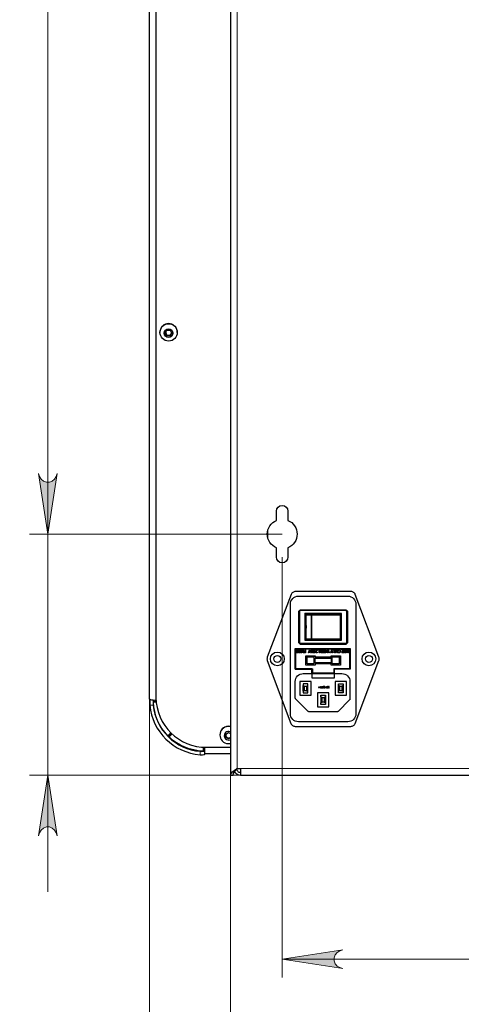
# Model space of a CAD drawing. Units: millimetres. Extents: x 495.4 to 511.2, y 501.8 to 512.3.
# Drawn here: x 502.5 to 503.4, y 505 to 507.1 of the extents above; entities that cross this region are included whole.
import ezdxf

# ---------------------------------------------------------------- set-up
doc = ezdxf.new("R2010")
doc.units = ezdxf.units.MM
doc.layers.add('PDF _Геометрия', color=7, linetype='Continuous', true_color=0x3a3a3a)
doc.layers.add('PDF _Сплошная заливка', color=7, linetype='Continuous')

msp = doc.modelspace()

# ---------------------------------------------------------------- hatches: boundary and pattern name
at = {"layer": 'PDF _Сплошная заливка', "true_color": 0xffffff, "transparency": 33554559}
h = msp.add_hatch(color=7, dxfattribs=at)
h.paths.add_polyline_path([(499.5938, 505.579), (499.596, 505.5725), (499.5993, 505.5668), (499.6043, 505.5625), (499.6105, 505.5603), (499.6171, 505.5603), (499.6233, 505.5625), (499.6284, 505.5668), (499.6317, 505.5725), (499.6338, 505.579), (499.6138, 505.449)], flags=0)
h.paths.add_polyline_path([(499.6338, 508.8131), (499.6317, 508.8196), (499.6284, 508.8253), (499.6233, 508.8295), (499.6171, 508.8318), (499.6105, 508.8318), (499.6043, 508.8295), (499.5993, 508.8253), (499.596, 508.8196), (499.5938, 508.8131), (499.6138, 508.9431)], flags=0)
h.paths.add_polyline_path([(499.2996, 505.579), (499.3017, 505.5725), (499.305, 505.5668), (499.3101, 505.5625), (499.3162, 505.5603), (499.3229, 505.5603), (499.3291, 505.5625), (499.3341, 505.5668), (499.3374, 505.5725), (499.3396, 505.579), (499.3196, 505.449)], flags=0)
h.paths.add_polyline_path([(499.3396, 509.2207), (499.3374, 509.2272), (499.3341, 509.2329), (499.3291, 509.2371), (499.3229, 509.2394), (499.3162, 509.2394), (499.3101, 509.2371), (499.305, 509.2329), (499.3017, 509.2272), (499.2996, 509.2207), (499.3196, 509.3507)], flags=0)
h.paths.add_polyline_path([(502.5009, 506.0957), (502.503, 506.0892), (502.5063, 506.0835), (502.5114, 506.0793), (502.5176, 506.077), (502.5242, 506.077), (502.5304, 506.0793), (502.5354, 506.0835), (502.5387, 506.0892), (502.5409, 506.0957), (502.5209, 505.9657)], flags=0)
h.paths.add_polyline_path([(502.5409, 508.2963), (502.5387, 508.3028), (502.5354, 508.3085), (502.5304, 508.3128), (502.5242, 508.315), (502.5176, 508.315), (502.5114, 508.3128), (502.5063, 508.3085), (502.503, 508.3028), (502.5009, 508.2963), (502.5209, 508.4263)], flags=0)
h.paths.add_polyline_path([(506.0728, 505.5444), (506.0749, 505.5379), (506.0782, 505.5322), (506.0833, 505.5279), (506.0895, 505.5257), (506.0961, 505.5257), (506.1023, 505.5279), (506.1073, 505.5322), (506.1106, 505.5379), (506.1128, 505.5444), (506.0928, 505.4144)], flags=0)
h.paths.add_polyline_path([(506.1128, 508.7785), (506.1106, 508.785), (506.1073, 508.7907), (506.1023, 508.7949), (506.0961, 508.7972), (506.0895, 508.7972), (506.0833, 508.7949), (506.0782, 508.7907), (506.0749, 508.785), (506.0728, 508.7785), (506.0928, 508.9085)], flags=0)
h.paths.add_polyline_path([(505.7785, 505.5444), (505.7806, 505.5379), (505.7839, 505.5322), (505.789, 505.5279), (505.7952, 505.5257), (505.8018, 505.5257), (505.808, 505.5279), (505.813, 505.5322), (505.8163, 505.5379), (505.8185, 505.5444), (505.7985, 505.4144)], flags=0)
h.paths.add_polyline_path([(505.8185, 509.1861), (505.8163, 509.1926), (505.813, 509.1983), (505.808, 509.2025), (505.8018, 509.2048), (505.7952, 509.2048), (505.789, 509.2025), (505.7839, 509.1983), (505.7806, 509.1926), (505.7785, 509.1861), (505.7985, 509.3161)], flags=0)
h = msp.add_hatch(color=7, dxfattribs=at)
h.paths.add_polyline_path([(502.5409, 505.319), (502.5387, 505.3255), (502.5354, 505.3312), (502.5304, 505.3354), (502.5242, 505.3377), (502.5176, 505.3377), (502.5114, 505.3354), (502.5063, 505.3312), (502.503, 505.3255), (502.5009, 505.319), (502.5209, 505.449)], flags=0)
h.paths.add_polyline_path([(502.5009, 506.0957), (502.503, 506.0892), (502.5063, 506.0835), (502.5114, 506.0793), (502.5176, 506.077), (502.5242, 506.077), (502.5304, 506.0793), (502.5354, 506.0835), (502.5387, 506.0892), (502.5409, 506.0957), (502.5209, 505.9657)], flags=0)
h = msp.add_hatch(color=7, dxfattribs=at)
h.paths.add_polyline_path([(503.0427, 504.8379), (503.0362, 504.8357), (503.0305, 504.8324), (503.0262, 504.8274), (503.024, 504.8212), (503.024, 504.8146), (503.0262, 504.8084), (503.0305, 504.8033), (503.0362, 504.8), (503.0427, 504.7979), (502.9127, 504.8179)], flags=0)
h.paths.add_polyline_path([(504.8004, 504.7979), (504.8069, 504.8), (504.8126, 504.8033), (504.8168, 504.8084), (504.8191, 504.8146), (504.8191, 504.8212), (504.8168, 504.8274), (504.8126, 504.8324), (504.8069, 504.8357), (504.8004, 504.8379), (504.9304, 504.8179)], flags=0)
h.paths.add_polyline_path([(503.1534, 505.0741), (503.1469, 505.072), (503.1412, 505.0687), (503.1369, 505.0636), (503.1347, 505.0574), (503.1347, 505.0508), (503.1369, 505.0446), (503.1412, 505.0396), (503.1469, 505.0362), (503.1534, 505.0341), (503.0234, 505.0541)], flags=0)
h.paths.add_polyline_path([(504.6896, 505.0341), (504.6961, 505.0362), (504.7019, 505.0396), (504.7061, 505.0446), (504.7084, 505.0508), (504.7084, 505.0574), (504.7061, 505.0636), (504.7019, 505.0687), (504.6961, 505.072), (504.6896, 505.0741), (504.8196, 505.0541)], flags=0)

# ---------------------------------------------------------------- linework, layer by layer
at = {"layer": 'PDF _Геометрия', "color": 7, "lineweight": 25, "true_color": 0xffffff}
for points in [[(504.9304, 505.5086), (504.982, 505.5086, 0.414042), (505.0903, 505.6152), (505.0903, 509.1774), (505.0903, 509.1791, 0.414171), (504.982, 509.2857), (502.861, 509.2857, 0.414171), (502.7527, 509.1791), (502.7527, 509.1774), (502.7527, 505.6152, 0.414042), (502.861, 505.5086), (502.9127, 505.5086)], [(502.7392, 505.6116), (502.7392, 505.6103), (502.7392, 505.6097), (502.7392, 505.6079), (502.7392, 505.6053), (502.7394, 505.6022), (502.7396, 505.5989, 0.366545), (502.8474, 505.4927), (502.8496, 505.4926), (502.8527, 505.4926), (502.8551, 505.4929), (502.8567, 505.4934), (502.8573, 505.494), (502.8573, 505.4969), (502.8573, 505.4981), (502.8573, 505.5002), (502.8573, 505.5029), (502.8573, 505.5059), (502.8573, 505.5087)], [(502.7466, 505.6095), (502.7466, 505.6092), (502.7466, 505.6071), (502.7467, 505.6043), (502.7468, 505.6011), (502.747, 505.5989, 0.363251), (502.8474, 505.5), (502.8507, 505.4998), (502.8536, 505.5), (502.8558, 505.5004), (502.857, 505.5009), (502.8573, 505.5013)], [(502.7846, 505.5396), (502.7782, 505.5333, -0.18794), (502.7474, 505.605)], [(502.8536, 505.5088), (502.8536, 505.5003, -0.183792), (502.7808, 505.5307)]]:
    msp.add_lwpolyline(points, format="xyb", dxfattribs=at)
for points in [[(502.7529, 505.6088), (502.7528, 505.6088), (502.7494, 505.6091), (502.7464, 505.6095), (502.7437, 505.6099), (502.7416, 505.6105), (502.74, 505.611), (502.7391, 505.6117), (502.7387, 505.6123), (502.7387, 509.1914), (502.7391, 509.1908), (502.7392, 509.1907)], [(502.9127, 508.922), (502.9127, 505.449), (502.9186, 505.449), (502.9192, 505.4525), (502.921, 505.4561), (502.9237, 505.4596), (502.9269, 505.4632)], [(502.7985, 506.3983), (502.7985, 506.3986), (502.7985, 506.3995), (502.798, 506.4029), (502.7968, 506.4062), (502.795, 506.4093), (502.7927, 506.4119), (502.7899, 506.4141), (502.7867, 506.4157), (502.7833, 506.4167), (502.7798, 506.417), (502.7762, 506.4167), (502.7728, 506.4157), (502.7697, 506.4141), (502.7669, 506.4119), (502.7645, 506.4093), (502.7628, 506.4062), (502.7616, 506.4029), (502.7611, 506.3995), (502.7611, 506.3986), (502.7611, 506.3983)], [(502.773, 506.3973), (502.7745, 506.3948), (502.7762, 506.3918), (502.7762, 506.3907)], [(502.7737, 506.3984), (502.7736, 506.3978), (502.7737, 506.397), (502.7738, 506.3963), (502.7741, 506.3955), (502.7745, 506.3948), (502.7749, 506.3941), (502.7754, 506.3935), (502.776, 506.393), (502.7767, 506.3926), (502.7774, 506.3922), (502.7782, 506.392), (502.779, 506.3918), (502.7798, 506.3918), (502.7806, 506.3918), (502.7814, 506.392), (502.7821, 506.3922), (502.7829, 506.3926), (502.7835, 506.393), (502.7841, 506.3935), (502.7847, 506.3941), (502.7851, 506.3948), (502.7855, 506.3955), (502.7857, 506.3963), (502.7859, 506.397), (502.7859, 506.3978), (502.7859, 506.3984)], [(502.7833, 506.3918), (502.7798, 506.3918), (502.7762, 506.3918)], [(502.7866, 506.3973), (502.7851, 506.3948), (502.7833, 506.3918), (502.7833, 506.3907)], [(502.9924, 505.9578), (502.9924, 505.9736)], [(503.0595, 505.8008), (503.0595, 505.7322), (503.0595, 505.7318)], [(503.1065, 505.7401), (503.0995, 505.7401), (503.0737, 505.7401), (503.0728, 505.7391), (503.0728, 505.7942), (503.0718, 505.7952)], [(503.1505, 505.7952), (503.1495, 505.7942), (503.0728, 505.7942), (503.0737, 505.7933), (503.0995, 505.7933), (503.1065, 505.7933)], [(503.0731, 505.793), (503.0742, 505.7931)], [(503.0731, 505.7899), (503.0731, 505.7899), (503.0731, 505.7694), (503.0746, 505.7694), (503.0746, 505.7639), (503.0731, 505.7639), (503.0731, 505.7434), (503.0731, 505.7434)], [(503.0737, 505.7933), (503.0737, 505.7931)], [(503.1158, 505.7393), (503.1158, 505.7401), (503.1158, 505.7401), (503.1156, 505.7401), (503.1152, 505.7401), (503.1148, 505.7402), (503.1142, 505.7402), (503.1134, 505.7402), (503.1127, 505.7402), (503.1118, 505.7402), (503.1109, 505.7402), (503.1101, 505.7402), (503.1093, 505.7402), (503.1085, 505.7401), (503.1079, 505.7401), (503.1073, 505.7401), (503.1069, 505.7401), (503.1066, 505.7401), (503.076, 505.7401), (503.0759, 505.7401), (503.0759, 505.7401), (503.0759, 505.7401), (503.0758, 505.7401), (503.0751, 505.7401), (503.0742, 505.7402), (503.0747, 505.7404), (503.0749, 505.7408), (503.075, 505.7409), (503.075, 505.741), (503.075, 505.741), (503.075, 505.7411), (503.075, 505.7923), (503.075, 505.7923), (503.075, 505.7923), (503.075, 505.7924), (503.075, 505.7925), (503.0749, 505.7925), (503.0749, 505.7926), (503.0749, 505.7927), (503.0748, 505.7928), (503.0747, 505.7928), (503.0744, 505.793), (503.0742, 505.7931), (503.0751, 505.7932), (503.0755, 505.7932), (503.0758, 505.7932), (503.0759, 505.7932), (503.0759, 505.7932), (503.0759, 505.7932), (503.076, 505.7932), (503.1066, 505.7932), (503.1069, 505.7932), (503.1073, 505.7932), (503.1079, 505.7932), (503.1085, 505.7932), (503.1093, 505.7932), (503.1101, 505.7932), (503.1109, 505.7932), (503.1118, 505.7932), (503.1127, 505.7932), (503.1134, 505.7932), (503.1142, 505.7932), (503.1148, 505.7932), (503.1152, 505.7932), (503.1156, 505.7932), (503.1158, 505.7932), (503.1158, 505.7932), (503.1158, 505.794)], [(503.0995, 505.7932), (503.0995, 505.7933)], [(503.1158, 505.7939), (503.116, 505.7939), (503.1161, 505.794), (503.116, 505.794), (503.1158, 505.794), (503.1154, 505.794), (503.1149, 505.794), (503.1143, 505.794), (503.1136, 505.794), (503.1128, 505.794), (503.112, 505.794), (503.1112, 505.794), (503.1103, 505.794), (503.1095, 505.794), (503.1087, 505.794), (503.108, 505.794), (503.1074, 505.794), (503.1069, 505.794), (503.1065, 505.794), (503.1063, 505.794), (503.1062, 505.794), (503.1063, 505.7939), (503.1065, 505.7939)], [(503.1065, 505.794), (503.1065, 505.7932)], [(503.1486, 505.7933), (503.1228, 505.7933), (503.1158, 505.7933)], [(503.1158, 505.7932), (503.1464, 505.7932)], [(503.1228, 505.7933), (503.1228, 505.7932)], [(503.149, 505.792), (503.149, 505.7922), (503.149, 505.7923), (503.149, 505.7923), (503.149, 505.7924), (503.1489, 505.7924), (503.1489, 505.7924), (503.1489, 505.7924), (503.1489, 505.7925), (503.1489, 505.7925), (503.1489, 505.7925), (503.1489, 505.7925), (503.1488, 505.7926), (503.1488, 505.7927), (503.1488, 505.7927), (503.1488, 505.7927), (503.1487, 505.7927), (503.1487, 505.7927), (503.1487, 505.7927), (503.1487, 505.7927), (503.1487, 505.7928), (503.1486, 505.7928), (503.1485, 505.7929), (503.1484, 505.7929), (503.1481, 505.793), (503.147, 505.7932), (503.1466, 505.7932)], [(503.1486, 505.7928), (503.1486, 505.7933), (503.1495, 505.7942), (503.1495, 505.7391), (503.1486, 505.7401), (503.1486, 505.7405)], [(503.149, 505.7413), (503.149, 505.792)], [(503.1627, 505.7315), (503.1628, 505.7317), (503.1628, 505.7322), (503.1628, 505.801)], [(503.0737, 505.7694), (503.0737, 505.7679)], [(503.0746, 505.7679), (503.0732, 505.7679), (503.0732, 505.7654), (503.0746, 505.7654)], [(503.0737, 505.7654), (503.0737, 505.7639)], [(503.149, 505.7654), (503.1491, 505.7654), (503.1491, 505.7679), (503.149, 505.7679)], [(503.062, 505.7298), (503.1013, 505.7298), (503.1028, 505.7299), (503.1195, 505.7299), (503.121, 505.7298), (503.1604, 505.7298)], [(503.1505, 505.7381), (503.1495, 505.7391), (503.0728, 505.7391), (503.0718, 505.7381)], [(503.0742, 505.7402), (503.0731, 505.7403)], [(503.0737, 505.7402), (503.0737, 505.7401)], [(503.0995, 505.7401), (503.0995, 505.7401)], [(503.1065, 505.7394), (503.1063, 505.7394), (503.1062, 505.7393), (503.1063, 505.7393), (503.1065, 505.7393), (503.1069, 505.7393), (503.1074, 505.7393), (503.108, 505.7393), (503.1087, 505.7393), (503.1095, 505.7393), (503.1103, 505.7393), (503.1112, 505.7393), (503.112, 505.7393), (503.1128, 505.7393), (503.1136, 505.7393), (503.1143, 505.7393), (503.1149, 505.7393), (503.1154, 505.7393), (503.1158, 505.7393), (503.116, 505.7393), (503.1161, 505.7393), (503.116, 505.7394), (503.1158, 505.7394)], [(503.1065, 505.7401), (503.1065, 505.7393)], [(503.1464, 505.7401), (503.1158, 505.7401)], [(503.1158, 505.7401), (503.1228, 505.7401), (503.1486, 505.7401)], [(503.1228, 505.7401), (503.1228, 505.7401)], [(503.1466, 505.7401), (503.1467, 505.7401), (503.1476, 505.7402), (503.1481, 505.7403), (503.1483, 505.7403), (503.1485, 505.7404), (503.1487, 505.7406), (503.1489, 505.7408), (503.1489, 505.7409), (503.149, 505.741), (503.149, 505.7411), (503.149, 505.7412), (503.149, 505.7413)], [(503.1484, 505.7415), (503.1484, 505.7413), (503.1483, 505.741), (503.1481, 505.7408), (503.1479, 505.7407), (503.1478, 505.7406), (503.1475, 505.7405), (503.1474, 505.7405)], [(503.1682, 505.7191), (503.1687, 505.7196), (503.0515, 505.7196), (503.051, 505.7201), (503.1692, 505.7201), (503.1692, 505.6761)], [(503.051, 505.6761), (503.051, 505.7201)], [(503.0873, 505.6668), (503.0878, 505.6668), (503.0878, 505.6766), (503.0515, 505.6766), (503.051, 505.6761), (503.0873, 505.6761), (503.0878, 505.6766), (503.0515, 505.6766), (503.0515, 505.7196), (503.1687, 505.7196), (503.1687, 505.6766), (503.1347, 505.6766), (503.1347, 505.6668), (503.1352, 505.6668)], [(503.1692, 505.7201), (503.1687, 505.7196), (503.1687, 505.6766), (503.1692, 505.6761), (503.1352, 505.6761), (503.1352, 505.6668), (503.1515, 505.6668), (503.1548, 505.6664), (503.158, 505.6654), (503.161, 505.6638), (503.1636, 505.6617), (503.1658, 505.6591), (503.1674, 505.6561), (503.1684, 505.6529), (503.1687, 505.6495), (503.1687, 505.6118), (503.1687, 505.6116), (503.1686, 505.6113), (503.1686, 505.6111), (503.1685, 505.6109), (503.1684, 505.6107), (503.1683, 505.6105), (503.1681, 505.6103), (503.168, 505.6101), (503.1433, 505.5854), (503.1431, 505.5853), (503.1429, 505.5851), (503.1427, 505.585), (503.1425, 505.5849), (503.1423, 505.5848), (503.142, 505.5848), (503.1418, 505.5847), (503.1416, 505.5847), (503.0809, 505.5847), (503.0807, 505.5847), (503.0804, 505.5848), (503.0802, 505.5848), (503.0799, 505.5849), (503.0797, 505.585), (503.0795, 505.5851), (503.0793, 505.5853), (503.0792, 505.5854), (503.0522, 505.6124), (503.052, 505.6126), (503.0519, 505.6128), (503.0518, 505.613), (503.0517, 505.6132), (503.0516, 505.6134), (503.0515, 505.6136), (503.0515, 505.6139), (503.0515, 505.6141), (503.0515, 505.6495), (503.0518, 505.6529), (503.0528, 505.6561), (503.0544, 505.6591), (503.0565, 505.6617), (503.0591, 505.6638), (503.0621, 505.6654), (503.0654, 505.6664), (503.0687, 505.6668), (503.0873, 505.6668), (503.0873, 505.6761)], [(503.052, 505.6771), (503.0515, 505.6766), (503.0515, 505.7196), (503.052, 505.7191)], [(503.1682, 505.6771), (503.1682, 505.7191), (503.052, 505.7191), (503.052, 505.6771), (503.0883, 505.6771)], [(503.1347, 505.6668), (503.1347, 505.6569), (503.0878, 505.6569), (503.0878, 505.6668), (503.0878, 505.6766), (503.0883, 505.6771), (503.0883, 505.6672)], [(503.1352, 505.6761), (503.1347, 505.6766), (503.1347, 505.6668), (503.1347, 505.6569), (503.0878, 505.6569), (503.0878, 505.6668)], [(503.1342, 505.6771), (503.1342, 505.6672)], [(503.1467, 505.6399), (503.1442, 505.6411), (503.1442, 505.6448), (503.154, 505.6448), (503.154, 505.6411), (503.1516, 505.6399)], [(503.0684, 505.6288), (503.0684, 505.6411)], [(503.0709, 505.63), (503.0684, 505.6288), (503.0684, 505.6251), (503.0783, 505.6251), (503.0783, 505.6288)], [(503.0758, 505.63), (503.0709, 505.63), (503.0709, 505.6399)], [(503.0758, 505.6399), (503.0758, 505.63), (503.0783, 505.6288), (503.0783, 505.6411)], [(503.1467, 505.63), (503.1442, 505.6288), (503.1442, 505.6411)], [(503.1516, 505.63), (503.154, 505.6288), (503.154, 505.6251), (503.1442, 505.6251), (503.1442, 505.6288)], [(503.154, 505.6411), (503.154, 505.6288)], [(502.7532, 505.605), (502.7474, 505.605), (502.7474, 505.6067), (502.7531, 505.6067)], [(503.1063, 505.6165), (503.1063, 505.6202), (503.1161, 505.6202), (503.1161, 505.6165), (503.1137, 505.6153)], [(503.1137, 505.6054), (503.1161, 505.6042), (503.1161, 505.6005), (503.1063, 505.6005), (503.1063, 505.6042)], [(503.1088, 505.6153), (503.1137, 505.6153), (503.1137, 505.6054), (503.1088, 505.6054)], [(503.1161, 505.6165), (503.1161, 505.6042)], [(502.7873, 505.5371), (502.7808, 505.5307), (502.7808, 505.5324), (502.7864, 505.5379)], [(502.9127, 505.5532), (502.9111, 505.5535), (502.9075, 505.5536), (502.904, 505.5531), (502.9007, 505.552), (502.8976, 505.5502), (502.8949, 505.5479), (502.8927, 505.5452), (502.8911, 505.5421), (502.8901, 505.5387), (502.8897, 505.5352), (502.8897, 505.5349), (502.8901, 505.5314), (502.8911, 505.5281), (502.8927, 505.525), (502.8949, 505.5222), (502.8976, 505.5199), (502.9007, 505.5182), (502.904, 505.517), (502.9075, 505.5165), (502.9111, 505.5167), (502.9127, 505.517)], [(502.9127, 505.5528), (502.9111, 505.5531), (502.9075, 505.5533), (502.904, 505.5528), (502.9007, 505.5517), (502.8976, 505.5499), (502.8949, 505.5476), (502.8927, 505.5449), (502.8911, 505.5418), (502.8901, 505.5384), (502.8897, 505.5349)], [(502.9127, 505.5416), (502.9116, 505.542), (502.9091, 505.5425), (502.9065, 505.5424), (502.9041, 505.5415), (502.902, 505.5401), (502.9004, 505.5381), (502.8994, 505.5358), (502.8991, 505.5334), (502.8994, 505.5309), (502.9004, 505.5286), (502.902, 505.5266), (502.9041, 505.5252), (502.9065, 505.5243), (502.9091, 505.5242), (502.9116, 505.5247), (502.9127, 505.5252)], [(502.9127, 505.5288), (502.9084, 505.5264), (502.9023, 505.5299), (502.9023, 505.5369), (502.9084, 505.5404), (502.9127, 505.5379)], [(502.9029, 505.5373), (502.9027, 505.5368), (502.9025, 505.536), (502.9023, 505.5353), (502.9023, 505.5345), (502.9023, 505.5337), (502.9025, 505.5329), (502.9027, 505.5322), (502.9031, 505.5314), (502.9035, 505.5308), (502.9041, 505.5302), (502.9047, 505.5297), (502.9054, 505.5292), (502.9061, 505.5289), (502.9068, 505.5286), (502.9076, 505.5285), (502.9084, 505.5284), (502.9092, 505.5285), (502.91, 505.5286), (502.9108, 505.5289), (502.9115, 505.5292), (502.9122, 505.5297), (502.9127, 505.5301)], [(502.9084, 505.5275), (502.9054, 505.5292), (502.9023, 505.531)], [(502.9127, 505.5299), (502.9115, 505.5292), (502.9084, 505.5275), (502.9084, 505.5264)], [(502.8573, 505.4952), (502.9127, 505.4952)], [(502.9127, 505.449), (502.9137, 505.4525), (502.9168, 505.4561), (502.9214, 505.4596), (502.9269, 505.4632), (502.9338, 505.4632), (502.9338, 505.4604), (502.9338, 505.4578), (502.9338, 505.4553), (502.9338, 505.4531), (502.9338, 505.4514), (502.9338, 505.4501), (502.9338, 505.4493), (502.9338, 505.449), (504.9093, 505.449)], [(502.9212, 505.4565), (502.9219, 505.4553), (502.9237, 505.4531), (502.9259, 505.4514), (502.9283, 505.4501), (502.931, 505.4493), (502.9338, 505.449)], [(502.9256, 505.4619), (502.9256, 505.4616), (502.9261, 505.46), (502.9269, 505.4586), (502.9279, 505.4573), (502.9292, 505.4563), (502.9306, 505.4555), (502.9321, 505.455), (502.9338, 505.4549)], [(502.9269, 505.4632), (502.9269, 505.4632)]]:
    msp.add_lwpolyline(points, dxfattribs=at)
at = {"layer": 'PDF _Геометрия', "color": 7, "lineweight": 9, "true_color": 0xffffff}
for points in [[(502.9269, 505.4632), (502.9269, 508.922)], [(502.5209, 505.9657), (502.5209, 508.4263)], [(502.5209, 506.2157), (502.5209, 505.9657), (502.5209, 505.449), (502.5209, 505.199)], [(503.0234, 505.9657), (502.4815, 505.9657)], [(503.0234, 505.9657), (502.4815, 505.9657)], [(503.0234, 505.9165), (503.0234, 505.0147)], [(503.0596, 505.801), (503.0603, 505.8003), (503.0603, 505.8008), (503.0605, 505.8013), (503.061, 505.8021)], [(503.0613, 505.8003), (503.0611, 505.8003), (503.0609, 505.8003), (503.0607, 505.8003), (503.0606, 505.8003), (503.0605, 505.8003), (503.0604, 505.8003), (503.0603, 505.8003), (503.0603, 505.8003), (503.0603, 505.733), (503.0603, 505.733), (503.0604, 505.733), (503.0605, 505.733), (503.0606, 505.733), (503.0607, 505.733), (503.0609, 505.733), (503.0611, 505.733), (503.0613, 505.733)], [(503.1596, 505.8018), (503.1596, 505.802), (503.1596, 505.8022), (503.1596, 505.8023), (503.1596, 505.8025), (503.1596, 505.8026), (503.1596, 505.8027), (503.1596, 505.8027), (503.1596, 505.8028), (503.0627, 505.8028), (503.0622, 505.8027), (503.0618, 505.8026), (503.061, 505.8021), (503.061, 505.802), (503.0611, 505.802), (503.0611, 505.8019), (503.0612, 505.8018), (503.0613, 505.8017), (503.0614, 505.8016), (503.0615, 505.8015), (503.0617, 505.8014)], [(503.0627, 505.8018), (503.0627, 505.802), (503.0627, 505.8022), (503.0627, 505.8023), (503.0627, 505.8025), (503.0627, 505.8026), (503.0627, 505.8027), (503.0627, 505.8027), (503.0627, 505.8028), (503.0624, 505.8031)], [(503.075, 505.7411), (503.0793, 505.7413), (503.0856, 505.7415), (503.0856, 505.7918), (503.0793, 505.792), (503.075, 505.7922)], [(503.076, 505.7932), (503.0802, 505.793), (503.0864, 505.7928), (503.1009, 505.7928), (503.116, 505.7929), (503.1316, 505.7928), (503.1474, 505.7928), (503.1474, 505.7927), (503.1474, 505.7926), (503.1474, 505.7925), (503.1474, 505.7923), (503.1474, 505.7921), (503.1474, 505.7918), (503.1476, 505.7918), (503.1478, 505.7918), (503.1479, 505.7918), (503.1481, 505.7918), (503.1482, 505.7918), (503.1483, 505.7918), (503.1484, 505.7918), (503.1484, 505.7918), (503.1488, 505.792)], [(503.1474, 505.7928), (503.148, 505.793), (503.1464, 505.7932)], [(503.1474, 505.7405), (503.1474, 505.7405), (503.1474, 505.7406), (503.1474, 505.7407), (503.1474, 505.7408), (503.1474, 505.7411), (503.1474, 505.7412), (503.1474, 505.7415), (503.1476, 505.7415), (503.1478, 505.7415), (503.1479, 505.7415), (503.1481, 505.7415), (503.1482, 505.7415), (503.1483, 505.7415), (503.1484, 505.7415), (503.1484, 505.7415), (503.1484, 505.7918)], [(503.1599, 505.8031), (503.1596, 505.8028), (503.1601, 505.8027), (503.1606, 505.8026), (503.1613, 505.8021)], [(503.1606, 505.8014), (503.1608, 505.8015), (503.1609, 505.8016), (503.161, 505.8017), (503.1611, 505.8018), (503.1612, 505.8019), (503.1613, 505.802), (503.1613, 505.802), (503.1613, 505.8021), (503.1619, 505.8013), (503.162, 505.8008), (503.162, 505.8003), (503.1628, 505.8011)], [(503.1611, 505.8003), (503.1613, 505.8003), (503.1614, 505.8003), (503.1616, 505.8003), (503.1617, 505.8003), (503.1619, 505.8003), (503.1619, 505.8003), (503.162, 505.8003), (503.162, 505.8003), (503.162, 505.733), (503.162, 505.733), (503.1619, 505.733), (503.1619, 505.733), (503.1617, 505.733), (503.1616, 505.733), (503.1614, 505.733), (503.1613, 505.733), (503.1611, 505.733)], [(503.061, 505.7312), (503.0605, 505.732), (503.0603, 505.7325), (503.0603, 505.733), (503.0595, 505.7322)], [(503.0619, 505.7298), (503.0627, 505.7305), (503.0622, 505.7306), (503.0618, 505.7307), (503.061, 505.7312), (503.061, 505.7313), (503.0611, 505.7313), (503.0611, 505.7314), (503.0612, 505.7315), (503.0613, 505.7316), (503.0614, 505.7317), (503.0615, 505.7318), (503.0617, 505.7319)], [(503.1596, 505.7315), (503.1596, 505.7313), (503.1596, 505.7311), (503.1596, 505.731), (503.1596, 505.7308), (503.1596, 505.7307), (503.1596, 505.7306), (503.1596, 505.7306), (503.1596, 505.7305), (503.0627, 505.7305), (503.0627, 505.7306), (503.0627, 505.7306), (503.0627, 505.7307), (503.0627, 505.7308), (503.0627, 505.731), (503.0627, 505.7311), (503.0627, 505.7313), (503.0627, 505.7315)], [(503.076, 505.7401), (503.0802, 505.7403), (503.0864, 505.7405), (503.1009, 505.7405), (503.116, 505.7405), (503.1161, 505.7405), (503.1161, 505.7405), (503.1162, 505.7406), (503.1162, 505.7407), (503.1162, 505.7409), (503.1163, 505.7411), (503.1163, 505.7412), (503.1163, 505.7414)], [(503.1464, 505.7401), (503.148, 505.7403), (503.1474, 505.7405), (503.1316, 505.7405), (503.116, 505.7405)], [(503.1484, 505.7415), (503.1488, 505.7413)], [(503.1613, 505.7312), (503.1606, 505.7307), (503.1601, 505.7306), (503.1596, 505.7305), (503.1604, 505.7297)], [(503.1628, 505.7322), (503.162, 505.733), (503.162, 505.7325), (503.1619, 505.732), (503.1613, 505.7312), (503.1613, 505.7313), (503.1613, 505.7313), (503.1612, 505.7314), (503.1611, 505.7315), (503.161, 505.7316), (503.1609, 505.7317), (503.1608, 505.7318), (503.1606, 505.7319)], [(502.7387, 505.6123), (502.7387, 504.5423)], [(502.7392, 505.6103), (502.7421, 505.6103)], [(502.747, 505.5989), (502.7396, 505.5989)], [(502.8474, 505.4927), (502.8474, 505.5)], [(502.9338, 505.4632), (504.9093, 505.4632)], [(502.9338, 505.449), (502.4815, 505.449)], [(502.9127, 505.449), (502.9127, 504.7785)], [(503.0234, 505.0541), (504.8196, 505.0541)]]:
    msp.add_lwpolyline(points, dxfattribs=at)
at = {"layer": 'PDF _Геометрия', "color": 7, "lineweight": 25, "true_color": 0xffffff}
for points in [[(502.7833, 506.4028), (502.7869, 506.3967), (502.7833, 506.3907), (502.7762, 506.3907), (502.7727, 506.3967), (502.7762, 506.4028)], [(502.9914, 505.6945), (503.0422, 505.5598), (503.0429, 505.5585), (503.0437, 505.5573), (503.0447, 505.5562), (503.0458, 505.5552), (503.0471, 505.5545), (503.0485, 505.5539), (503.05, 505.5536), (503.0514, 505.5535), (503.1707, 505.5535), (503.1721, 505.5536), (503.1736, 505.5539), (503.175, 505.5545), (503.1762, 505.5552), (503.1774, 505.5561), (503.1784, 505.5572), (503.1792, 505.5585), (503.1799, 505.5598), (503.231, 505.6945), (503.2313, 505.6954), (503.2315, 505.6962), (503.2316, 505.6971), (503.2316, 505.698), (503.2316, 505.6989), (503.2315, 505.6998), (503.2313, 505.7006), (503.231, 505.7015), (503.1802, 505.8362), (503.1796, 505.8375), (503.1788, 505.8388), (503.1778, 505.8398), (503.1766, 505.8408), (503.1753, 505.8415), (503.1739, 505.8421), (503.1725, 505.8424), (503.171, 505.8425), (503.0518, 505.8425), (503.0503, 505.8424), (503.0489, 505.8421), (503.0475, 505.8415), (503.0462, 505.8408), (503.0451, 505.8398), (503.0441, 505.8388), (503.0432, 505.8375), (503.0426, 505.8362), (502.9914, 505.7015), (502.9912, 505.7006), (502.991, 505.6998), (502.9909, 505.6989), (502.9908, 505.698), (502.9909, 505.6971), (502.991, 505.6962), (502.9912, 505.6954)], [(503.1643, 505.5632), (503.0581, 505.5632), (503.0548, 505.5636), (503.0515, 505.5645), (503.0486, 505.5661), (503.046, 505.5683), (503.0438, 505.5709), (503.0422, 505.5739), (503.0412, 505.5771), (503.0409, 505.5805), (503.0409, 505.8155), (503.0412, 505.8189), (503.0422, 505.8221), (503.0438, 505.8251), (503.046, 505.8277), (503.0486, 505.8299), (503.0515, 505.8315), (503.0548, 505.8324), (503.0581, 505.8328), (503.1643, 505.8328), (503.1677, 505.8324), (503.1709, 505.8315), (503.1739, 505.8299), (503.1765, 505.8277), (503.1786, 505.8251), (503.1802, 505.8221), (503.1812, 505.8189), (503.1815, 505.8155), (503.1815, 505.5805), (503.1812, 505.5771), (503.1802, 505.5739), (503.1786, 505.5709), (503.1765, 505.5683), (503.1739, 505.5661), (503.1709, 505.5645), (503.1677, 505.5636)], [(503.0637, 505.8032), (503.1587, 505.8032), (503.1597, 505.8031), (503.1606, 505.8029), (503.1614, 505.8024), (503.1622, 505.8018), (503.1628, 505.801), (503.1633, 505.8002), (503.1635, 505.7993), (503.1636, 505.7983), (503.1636, 505.7343), (503.1635, 505.7334), (503.1633, 505.7325), (503.1628, 505.7316), (503.1622, 505.7309), (503.1614, 505.7303), (503.1606, 505.7298), (503.1597, 505.7295), (503.1587, 505.7294), (503.0637, 505.7294), (503.0628, 505.7295), (503.0619, 505.7298), (503.061, 505.7303), (503.0603, 505.7309), (503.0596, 505.7316), (503.0592, 505.7325), (503.0589, 505.7334), (503.0588, 505.7343), (503.0588, 505.7983), (503.0589, 505.7993), (503.0592, 505.8002), (503.0596, 505.801), (503.0603, 505.8018), (503.061, 505.8024), (503.0619, 505.8029), (503.0628, 505.8031)], [(503.1505, 505.7952), (503.0718, 505.7952), (503.0718, 505.7381), (503.1505, 505.7381)], [(503.0573, 505.7139), (503.0544, 505.7139), (503.0544, 505.7146), (503.0573, 505.7146), (503.0573, 505.717), (503.0542, 505.717), (503.0542, 505.7178), (503.0582, 505.7178), (503.0582, 505.7113), (503.0542, 505.7113), (503.0542, 505.7121), (503.0573, 505.7121)], [(503.0614, 505.7171), (503.0607, 505.717), (503.0604, 505.7169), (503.0601, 505.7166), (503.06, 505.7163), (503.0599, 505.7161), (503.06, 505.7156), (503.0602, 505.7154), (503.0604, 505.7152), (503.0607, 505.7151), (503.0612, 505.715), (503.0615, 505.7149), (503.0619, 505.7148), (503.0624, 505.7146), (503.0626, 505.7145), (503.0629, 505.7142), (503.0632, 505.7138), (503.0634, 505.7133), (503.0634, 505.7131), (503.0633, 505.7126), (503.063, 505.7121), (503.0625, 505.7116), (503.0619, 505.7113), (503.0612, 505.7112), (503.0602, 505.7113), (503.0598, 505.7115), (503.0593, 505.7117), (503.0593, 505.7127), (503.0594, 505.7127), (503.06, 505.7122), (503.0608, 505.712), (503.0612, 505.712), (503.0618, 505.7121), (503.0621, 505.7123), (503.0623, 505.7125), (503.0624, 505.7128), (503.0625, 505.713), (503.0624, 505.7134), (503.0623, 505.7136), (503.062, 505.7138), (503.0616, 505.714), (503.0612, 505.7141), (503.0607, 505.7142), (503.0603, 505.7143), (503.0597, 505.7146), (503.0593, 505.7149), (503.0591, 505.7154), (503.0591, 505.7159), (503.0592, 505.7165), (503.0595, 505.7171), (503.0596, 505.7173), (503.0603, 505.7177), (503.061, 505.7178), (503.0613, 505.7179), (503.0623, 505.7178), (503.0629, 505.7176), (503.0634, 505.7174), (503.0634, 505.7163), (503.0633, 505.7163), (503.0625, 505.7169), (503.0616, 505.7171)], [(503.0649, 505.7173), (503.0655, 505.7177), (503.0661, 505.7178), (503.0666, 505.7179), (503.0676, 505.7177), (503.068, 505.7176), (503.0683, 505.7173), (503.0687, 505.7168), (503.0689, 505.7161), (503.0689, 505.7153), (503.0689, 505.7113), (503.0681, 505.7113), (503.0681, 505.7153), (503.0681, 505.7158), (503.068, 505.7162), (503.0678, 505.7166), (503.0676, 505.7169), (503.0673, 505.7171), (503.0667, 505.7172), (503.0666, 505.7172), (503.066, 505.7171), (503.0657, 505.7169), (503.0654, 505.7166), (503.0652, 505.7162), (503.0652, 505.7158), (503.0652, 505.7154), (503.0652, 505.7113), (503.0643, 505.7113), (503.0643, 505.7153), (503.0644, 505.7163), (503.0646, 505.7168)], [(503.0726, 505.7178), (503.0734, 505.7178), (503.0734, 505.7113), (503.0696, 505.7113), (503.0696, 505.7121), (503.0726, 505.7121), (503.0726, 505.7139), (503.0697, 505.7139), (503.0697, 505.7147), (503.0726, 505.7147)], [(503.0827, 505.7178), (503.0849, 505.7113), (503.084, 505.7113), (503.0822, 505.7167), (503.0804, 505.7113), (503.0796, 505.7113), (503.0818, 505.7178)], [(503.0893, 505.7146), (503.0892, 505.7136), (503.089, 505.7124), (503.0887, 505.7119), (503.0882, 505.7114), (503.0877, 505.7113), (503.0872, 505.7112), (503.0865, 505.7113), (503.086, 505.7116), (503.0857, 505.712), (503.0854, 505.7128), (503.0852, 505.7146), (503.0852, 505.7155), (503.0855, 505.7167), (503.0858, 505.7173), (503.0863, 505.7177), (503.0868, 505.7178), (503.0872, 505.7179), (503.088, 505.7178), (503.0884, 505.7175), (503.0888, 505.7171), (503.0891, 505.7163)], [(503.0882, 505.7165), (503.0883, 505.7161), (503.0884, 505.7153), (503.0884, 505.7146), (503.0884, 505.7136), (503.0883, 505.7131), (503.0882, 505.7126), (503.088, 505.7123), (503.0878, 505.7121), (503.0875, 505.712), (503.0872, 505.7119), (503.0868, 505.712), (503.0866, 505.7122), (503.0864, 505.7124), (503.0863, 505.7126), (503.0862, 505.713), (503.0861, 505.7138), (503.0861, 505.7146), (503.0861, 505.7155), (503.0862, 505.716), (503.0863, 505.7165), (503.0865, 505.7169), (503.0868, 505.7171), (503.087, 505.7172), (503.0872, 505.7172), (503.0877, 505.7171), (503.0879, 505.7169), (503.0881, 505.7167)], [(503.0928, 505.7121), (503.0928, 505.7138), (503.0926, 505.7138), (503.0924, 505.7138), (503.0922, 505.7138), (503.0918, 505.7138), (503.0914, 505.7139), (503.0909, 505.7141), (503.0908, 505.7142), (503.0904, 505.7145), (503.0902, 505.715), (503.0901, 505.7157), (503.0901, 505.7161), (503.0904, 505.7169), (503.0907, 505.7173), (503.0912, 505.7176), (503.0917, 505.7178), (503.0922, 505.7179), (503.0927, 505.7179), (503.0932, 505.7178), (503.0939, 505.7175), (503.0939, 505.7166), (503.0939, 505.7166), (503.0936, 505.7167), (503.0934, 505.7169), (503.0932, 505.717), (503.0929, 505.717), (503.0927, 505.7171), (503.0922, 505.7171), (503.0918, 505.7171), (503.0914, 505.7169), (503.0913, 505.7168), (503.0911, 505.7164), (503.091, 505.7158), (503.091, 505.7157), (503.091, 505.7152), (503.0912, 505.715), (503.0913, 505.7148), (503.0916, 505.7146), (503.0921, 505.7145), (503.0924, 505.7145), (503.0929, 505.7145), (503.0933, 505.7146), (503.0936, 505.7147), (503.0936, 505.7113), (503.0901, 505.7113), (503.0901, 505.7121)], [(503.0972, 505.7153), (503.0966, 505.7146), (503.0961, 505.7137), (503.096, 505.713), (503.096, 505.7128), (503.0961, 505.7124), (503.0963, 505.7122), (503.0966, 505.712), (503.097, 505.712), (503.0971, 505.712), (503.0973, 505.712), (503.0976, 505.712), (503.098, 505.7122), (503.0982, 505.7123), (503.0984, 505.7124), (503.0986, 505.7125), (503.0986, 505.7125), (503.0986, 505.7116), (503.0982, 505.7114), (503.0977, 505.7113), (503.097, 505.7112), (503.0962, 505.7113), (503.0957, 505.7116), (503.0954, 505.712), (503.0952, 505.7125), (503.0951, 505.713), (503.0951, 505.7134), (503.0952, 505.7138), (503.0954, 505.7143), (503.0957, 505.7147), (503.096, 505.715), (503.0963, 505.7153), (503.097, 505.7161), (503.0975, 505.7165), (503.098, 505.717), (503.0948, 505.717), (503.0948, 505.7178), (503.0988, 505.7178), (503.0988, 505.7168), (503.0981, 505.7162), (503.0976, 505.7157)], [(503.1026, 505.7113), (503.1026, 505.7178), (503.1035, 505.7178), (503.1035, 505.7146), (503.1064, 505.7146), (503.1064, 505.7178), (503.1073, 505.7178), (503.1073, 505.7113), (503.1064, 505.7113), (503.1064, 505.7139), (503.1035, 505.7139), (503.1035, 505.7113)], [(503.1079, 505.7121), (503.1101, 505.7121), (503.1101, 505.7178), (503.1109, 505.7178), (503.1109, 505.7121), (503.1131, 505.7121), (503.1131, 505.7113), (503.1079, 505.7113)], [(503.1135, 505.7171), (503.1135, 505.7178), (503.1159, 505.7178), (503.1159, 505.7171), (503.1151, 505.7171), (503.1151, 505.712), (503.1159, 505.712), (503.1159, 505.7113), (503.1135, 505.7113), (503.1135, 505.712), (503.1143, 505.712), (503.1143, 505.7171)], [(503.1165, 505.7113), (503.1181, 505.7178), (503.119, 505.7178), (503.1203, 505.7124), (503.1216, 505.7178), (503.1225, 505.7178), (503.1242, 505.7113), (503.1233, 505.7113), (503.122, 505.7167), (503.1207, 505.7113), (503.1199, 505.7113), (503.1186, 505.7167), (503.1173, 505.7113)], [(503.1322, 505.7113), (503.1312, 505.7113), (503.1296, 505.7142), (503.1279, 505.7113), (503.127, 505.7113), (503.1291, 505.7149), (503.1291, 505.7178), (503.13, 505.7178), (503.13, 505.715)], [(503.1321, 505.717), (503.1321, 505.7178), (503.1358, 505.7178), (503.1358, 505.7113), (503.135, 505.7113), (503.135, 505.717)], [(503.1381, 505.7178), (503.1409, 505.7122), (503.1409, 505.7178), (503.1417, 505.7178), (503.1417, 505.7113), (503.1405, 505.7113), (503.1379, 505.7164), (503.1379, 505.7113), (503.1371, 505.7113), (503.1371, 505.7178)], [(503.1475, 505.7121), (503.1469, 505.7116), (503.1461, 505.7113), (503.1455, 505.7112), (503.1445, 505.7114), (503.1436, 505.7119), (503.1434, 505.7121), (503.1429, 505.7128), (503.1427, 505.7141), (503.1426, 505.7146), (503.1427, 505.7155), (503.143, 505.7165), (503.1434, 505.717), (503.1441, 505.7176), (503.1449, 505.7178), (503.1455, 505.7179), (503.1464, 505.7177), (503.1472, 505.7173), (503.1475, 505.717), (503.148, 505.7163), (503.1483, 505.715), (503.1483, 505.7146), (503.1482, 505.7136), (503.1479, 505.7126)], [(503.1435, 505.7146), (503.1436, 505.7155), (503.1439, 505.7163), (503.1443, 505.7168), (503.1449, 505.7171), (503.1454, 505.7172), (503.1455, 505.7172), (503.1461, 505.717), (503.1467, 505.7167), (503.147, 505.7163), (503.1473, 505.7155), (503.1474, 505.7146), (503.1473, 505.7136), (503.1472, 505.7131), (503.1469, 505.7126), (503.1465, 505.7123), (503.146, 505.712), (503.1455, 505.712), (503.1448, 505.7121), (503.1443, 505.7123), (503.144, 505.7126), (503.1437, 505.7132), (503.1436, 505.7138)], [(503.1548, 505.7139), (503.1518, 505.7139), (503.1518, 505.7146), (503.1548, 505.7146), (503.1548, 505.717), (503.1516, 505.717), (503.1516, 505.7178), (503.1556, 505.7178), (503.1556, 505.7113), (503.1516, 505.7113), (503.1516, 505.7121), (503.1548, 505.7121)], [(503.1574, 505.7161), (503.1574, 505.7156), (503.1576, 505.7154), (503.1578, 505.7152), (503.1582, 505.7151), (503.1586, 505.715), (503.159, 505.7149), (503.1593, 505.7148), (503.1598, 505.7146), (503.1601, 505.7145), (503.1604, 505.7142), (503.1606, 505.7138), (503.1608, 505.7133), (503.1608, 505.7131), (503.1607, 505.7126), (503.1604, 505.7121), (503.16, 505.7116), (503.1594, 505.7113), (503.1586, 505.7112), (503.1576, 505.7113), (503.1572, 505.7115), (503.1567, 505.7117), (503.1567, 505.7127), (503.1568, 505.7127), (503.1575, 505.7122), (503.1583, 505.712), (503.1586, 505.712), (503.1592, 505.7121), (503.1596, 505.7123), (503.1598, 505.7125), (503.1599, 505.7128), (503.1599, 505.713), (503.1598, 505.7134), (503.1597, 505.7136), (503.1594, 505.7138), (503.1591, 505.714), (503.1586, 505.7141), (503.1582, 505.7142), (503.1578, 505.7143), (503.1571, 505.7146), (503.1568, 505.7149), (503.1566, 505.7154), (503.1565, 505.7159), (503.1566, 505.7165), (503.1569, 505.7171), (503.1571, 505.7173), (503.1577, 505.7177), (503.1584, 505.7178), (503.1587, 505.7179), (503.1597, 505.7178), (503.1603, 505.7176), (503.1608, 505.7174), (503.1608, 505.7163), (503.1608, 505.7163), (503.1599, 505.7169), (503.159, 505.7171), (503.1588, 505.7171), (503.1581, 505.717), (503.1578, 505.7169), (503.1575, 505.7166), (503.1574, 505.7163)], [(503.1624, 505.7173), (503.1629, 505.7177), (503.1635, 505.7178), (503.164, 505.7179), (503.165, 505.7177), (503.1654, 505.7176), (503.1658, 505.7173), (503.1661, 505.7168), (503.1663, 505.7161), (503.1664, 505.7153), (503.1664, 505.7113), (503.1655, 505.7113), (503.1655, 505.7153), (503.1655, 505.7158), (503.1654, 505.7162), (503.1652, 505.7166), (503.165, 505.7169), (503.1647, 505.7171), (503.1641, 505.7172), (503.164, 505.7172), (503.1634, 505.7171), (503.1631, 505.7169), (503.1629, 505.7166), (503.1627, 505.7162), (503.1626, 505.7158), (503.1626, 505.7154), (503.1626, 505.7113), (503.1617, 505.7113), (503.1617, 505.7153), (503.1618, 505.7163), (503.162, 505.7168)], [(503.1284, 505.7022), (503.1284, 505.7046), (503.1481, 505.7046), (503.1481, 505.6849), (503.1284, 505.6849), (503.1284, 505.6874), (503.094, 505.6874), (503.094, 505.6849), (503.0743, 505.6849), (503.0743, 505.7046), (503.094, 505.7046), (503.094, 505.7022)], [(503.0915, 505.6874), (503.0768, 505.6874), (503.0768, 505.7022), (503.0915, 505.7022)], [(503.094, 505.6898), (503.094, 505.6997), (503.1284, 505.6997), (503.1284, 505.6898)], [(503.1457, 505.7022), (503.1457, 505.6874), (503.1309, 505.6874), (503.1309, 505.7022)], [(503.1342, 505.6672), (503.0883, 505.6672), (503.0878, 505.6668), (503.1347, 505.6668)], [(503.1347, 505.6766), (503.1342, 505.6771), (503.1682, 505.6771), (503.1687, 505.6766)], [(503.0856, 505.6202), (503.0856, 505.6497), (503.061, 505.6497), (503.061, 505.6202)], [(503.0783, 505.6448), (503.0684, 505.6448), (503.0684, 505.6411), (503.0709, 505.6399), (503.0758, 505.6399), (503.0783, 505.6411)], [(503.1368, 505.6497), (503.1368, 505.6202), (503.1614, 505.6202), (503.1614, 505.6497)], [(503.1235, 505.5956), (503.1235, 505.6251), (503.0989, 505.6251), (503.0989, 505.5956)], [(503.104, 505.6375), (503.104, 505.6376), (503.1041, 505.6378), (503.1041, 505.6381), (503.1045, 505.6381), (503.1044, 505.6378), (503.1044, 505.6376), (503.1043, 505.6372), (503.1041, 505.637), (503.1039, 505.6369), (503.1037, 505.6369), (503.1037, 505.6369), (503.1035, 505.6369), (503.1033, 505.6369), (503.1032, 505.637), (503.1032, 505.6371), (503.1031, 505.6371), (503.103, 505.6373), (503.1029, 505.6374), (503.1028, 505.6375), (503.1027, 505.6376), (503.1027, 505.6376), (503.1025, 505.6377), (503.1024, 505.6377), (503.1023, 505.6377), (503.1022, 505.6376), (503.1022, 505.6375), (503.1021, 505.6375), (503.1021, 505.6373), (503.102, 505.6371), (503.102, 505.6369), (503.1016, 505.6369), (503.1017, 505.6371), (503.1017, 505.6373), (503.1018, 505.6377), (503.102, 505.6379), (503.1022, 505.638), (503.1024, 505.6381), (503.1024, 505.6381), (503.1025, 505.6381), (503.1028, 505.638), (503.1029, 505.638), (503.1029, 505.6379), (503.103, 505.6378), (503.1031, 505.6377), (503.1032, 505.6376), (503.1033, 505.6375), (503.1034, 505.6374), (503.1035, 505.6373), (503.1036, 505.6372), (503.1037, 505.6372), (503.1038, 505.6373), (503.1039, 505.6373), (503.1039, 505.6374)], [(503.1064, 505.639), (503.1076, 505.6356), (503.1071, 505.6356), (503.1062, 505.6384), (503.1052, 505.6356), (503.1048, 505.6356), (503.1059, 505.639)], [(503.11, 505.6373), (503.1099, 505.6363), (503.1097, 505.6359), (503.1095, 505.6357), (503.1092, 505.6355), (503.1089, 505.6355), (503.1085, 505.6356), (503.1083, 505.6357), (503.1081, 505.6359), (503.1079, 505.6364), (503.1078, 505.6373), (503.1079, 505.6383), (503.1081, 505.6387), (503.1083, 505.6389), (503.1085, 505.639), (503.1089, 505.6391), (503.1093, 505.639), (503.1095, 505.6388), (503.1097, 505.6386), (503.1099, 505.6382)], [(503.1084, 505.6362), (503.1083, 505.6364), (503.1083, 505.6368), (503.1083, 505.6373), (503.1083, 505.6378), (503.1083, 505.6381), (503.1084, 505.6383), (503.1085, 505.6385), (503.1086, 505.6386), (503.1088, 505.6387), (503.1089, 505.6387), (503.1091, 505.6387), (503.1092, 505.6386), (503.1093, 505.6385), (503.1094, 505.6383), (503.1095, 505.6381), (503.1095, 505.6377), (503.1095, 505.6373), (503.1095, 505.6368), (503.1095, 505.6365), (503.1094, 505.6362), (503.1093, 505.636), (503.1092, 505.6359), (503.109, 505.6359), (503.1089, 505.6359), (503.1087, 505.6359), (503.1086, 505.636), (503.1085, 505.6361)], [(503.1125, 505.6389), (503.1125, 505.6384), (503.1124, 505.6384), (503.1124, 505.6384), (503.1122, 505.6385), (503.1121, 505.6386), (503.1118, 505.6386), (503.1117, 505.6387), (503.1116, 505.6387), (503.1113, 505.6386), (503.1112, 505.6385), (503.1111, 505.6385), (503.111, 505.6383), (503.1109, 505.6379), (503.1109, 505.6379), (503.1109, 505.6377), (503.111, 505.6375), (503.1111, 505.6374), (503.1113, 505.6373), (503.1115, 505.6373), (503.1117, 505.6373), (503.1119, 505.6373), (503.1121, 505.6373), (503.1123, 505.6373), (503.1123, 505.6356), (503.1104, 505.6356), (503.1104, 505.636), (503.1119, 505.636), (503.1119, 505.6369), (503.1118, 505.6369), (503.1117, 505.6369), (503.1116, 505.6369), (503.1113, 505.6369), (503.1111, 505.6369), (503.1109, 505.637), (503.1108, 505.6371), (503.1106, 505.6373), (503.1105, 505.6375), (503.1104, 505.6379), (503.1104, 505.6381), (503.1106, 505.6385), (503.1107, 505.6387), (503.111, 505.6389), (503.1113, 505.639), (503.1116, 505.6391), (503.1118, 505.6391), (503.1121, 505.639)], [(503.1143, 505.6377), (503.114, 505.6373), (503.1138, 505.637), (503.1136, 505.6367), (503.1136, 505.6364), (503.1136, 505.6362), (503.1137, 505.6361), (503.1138, 505.636), (503.1139, 505.6359), (503.1141, 505.6359), (503.1142, 505.6359), (503.1144, 505.6359), (503.1145, 505.6359), (503.1147, 505.636), (503.1148, 505.636), (503.1149, 505.6361), (503.115, 505.6362), (503.115, 505.6362), (503.115, 505.6357), (503.1148, 505.6356), (503.1145, 505.6355), (503.1142, 505.6355), (503.1137, 505.6356), (503.1134, 505.6357), (503.1132, 505.6359), (503.1131, 505.6362), (503.1131, 505.6364), (503.1131, 505.6367), (503.1132, 505.6369), (503.1133, 505.6371), (503.1134, 505.6373), (503.1136, 505.6375), (503.1138, 505.6377), (503.1141, 505.6381), (503.1144, 505.6383), (503.1147, 505.6386), (503.113, 505.6386), (503.113, 505.639), (503.1151, 505.639), (503.1151, 505.6385), (503.1148, 505.6382), (503.1145, 505.6379)], [(503.1168, 505.639), (503.1173, 505.639), (503.1176, 505.638), (503.1189, 505.638), (503.1192, 505.639), (503.1197, 505.639), (503.1185, 505.6356), (503.118, 505.6356)], [(503.1183, 505.636), (503.1177, 505.6376), (503.1188, 505.6376)], [(503.1211, 505.6391), (503.1213, 505.6391), (503.1216, 505.639), (503.122, 505.6389), (503.122, 505.6384), (503.1219, 505.6384), (503.1218, 505.6384), (503.1217, 505.6385), (503.1216, 505.6386), (503.1213, 505.6386), (503.1212, 505.6387), (503.1211, 505.6387), (503.1208, 505.6386), (503.1207, 505.6385), (503.1206, 505.6385), (503.1204, 505.6383), (503.1204, 505.6379), (503.1204, 505.6379), (503.1204, 505.6377), (503.1205, 505.6375), (503.1206, 505.6374), (503.1208, 505.6373), (503.121, 505.6373), (503.1212, 505.6373), (503.1214, 505.6373), (503.1216, 505.6373), (503.1218, 505.6373), (503.1218, 505.6356), (503.1199, 505.6356), (503.1199, 505.636), (503.1214, 505.636), (503.1214, 505.6369), (503.1213, 505.6369), (503.1212, 505.6369), (503.1211, 505.6369), (503.1208, 505.6369), (503.1206, 505.6369), (503.1204, 505.637), (503.1203, 505.6371), (503.1201, 505.6373), (503.12, 505.6375), (503.1199, 505.6379), (503.1199, 505.6381), (503.1201, 505.6385), (503.1202, 505.6387), (503.1205, 505.6389), (503.1208, 505.639)], [(503.1243, 505.6386), (503.1237, 505.6386), (503.1237, 505.6363), (503.1243, 505.6363), (503.1243, 505.636), (503.124, 505.636), (503.1238, 505.6359), (503.1237, 505.6359), (503.1237, 505.6358), (503.1236, 505.6356), (503.1236, 505.6355), (503.1233, 505.6355), (503.1233, 505.6386), (503.1226, 505.6386), (503.1226, 505.639), (503.1243, 505.639)], [(503.1467, 505.63), (503.1467, 505.6399), (503.1516, 505.6399), (503.1516, 505.63)], [(503.1063, 505.6165), (503.1063, 505.6042), (503.1088, 505.6054), (503.1088, 505.6153)]]:
    msp.add_lwpolyline(points, close=True, dxfattribs=at)
at = {"layer": 'PDF _Геометрия', "color": 7, "lineweight": 9, "true_color": 0xffffff}
for points in [[(502.5009, 506.0957), (502.503, 506.0892), (502.5063, 506.0835), (502.5114, 506.0793), (502.5176, 506.077), (502.5242, 506.077), (502.5304, 506.0793), (502.5354, 506.0835), (502.5387, 506.0892), (502.5409, 506.0957), (502.5209, 505.9657)], [(502.5009, 506.0957), (502.503, 506.0892), (502.5063, 506.0835), (502.5114, 506.0793), (502.5176, 506.077), (502.5242, 506.077), (502.5304, 506.0793), (502.5354, 506.0835), (502.5387, 506.0892), (502.5409, 506.0957), (502.5209, 505.9657)], [(503.0617, 505.8014), (503.0614, 505.8009), (503.0613, 505.8003), (503.0613, 505.733), (503.0614, 505.7324), (503.0617, 505.7319), (503.0622, 505.7316), (503.0627, 505.7315), (503.1596, 505.7315), (503.1602, 505.7316), (503.1606, 505.7319), (503.161, 505.7324), (503.1611, 505.733), (503.1611, 505.8003), (503.161, 505.8009), (503.1606, 505.8014), (503.1602, 505.8017), (503.1596, 505.8018), (503.0627, 505.8018), (503.0622, 505.8017)], [(503.0856, 505.7918), (503.0856, 505.7921), (503.0857, 505.7923), (503.0858, 505.7925), (503.086, 505.7926), (503.0861, 505.7927), (503.0864, 505.7928), (503.0864, 505.7928), (503.0864, 505.7928), (503.0864, 505.7928), (503.0865, 505.7927), (503.0866, 505.7926), (503.0867, 505.7925), (503.0868, 505.7923), (503.0868, 505.7921), (503.0868, 505.7918), (503.0867, 505.7918), (503.0865, 505.7918), (503.0863, 505.7918), (503.0861, 505.7918), (503.086, 505.7918), (503.0858, 505.7918), (503.0857, 505.7918)], [(503.1163, 505.7414), (503.1013, 505.7415), (503.0868, 505.7415), (503.0868, 505.7918), (503.1012, 505.7919), (503.1163, 505.7919), (503.1317, 505.7919), (503.1474, 505.7918), (503.1474, 505.7415), (503.1317, 505.7415)], [(503.0856, 505.7415), (503.0857, 505.7415), (503.0858, 505.7415), (503.086, 505.7415), (503.0861, 505.7415), (503.0863, 505.7415), (503.0865, 505.7415), (503.0867, 505.7415), (503.0868, 505.7415), (503.0868, 505.7412), (503.0868, 505.7411), (503.0867, 505.7408), (503.0866, 505.7407), (503.0865, 505.7406), (503.0864, 505.7405), (503.0864, 505.7405), (503.0864, 505.7405), (503.0863, 505.7405), (503.0862, 505.7405), (503.0861, 505.7406), (503.086, 505.7407), (503.0858, 505.7408), (503.0857, 505.7411), (503.0856, 505.7412)], [(502.5409, 505.319), (502.5387, 505.3255), (502.5354, 505.3312), (502.5304, 505.3354), (502.5242, 505.3377), (502.5176, 505.3377), (502.5114, 505.3354), (502.5063, 505.3312), (502.503, 505.3255), (502.5009, 505.319), (502.5209, 505.449)], [(503.1534, 505.0741), (503.1469, 505.072), (503.1412, 505.0687), (503.1369, 505.0636), (503.1347, 505.0574), (503.1347, 505.0508), (503.1369, 505.0446), (503.1412, 505.0396), (503.1469, 505.0362), (503.1534, 505.0341), (503.0234, 505.0541)]]:
    msp.add_lwpolyline(points, close=True, dxfattribs=at)
at = {"layer": 'PDF _Геометрия', "color": 7, "lineweight": 25, "true_color": 0xffffff}
msp.add_lwpolyline([(503.0111, 505.9952), (503.0111, 506.0149, -0.999918), (503.0357, 506.0149), (503.0357, 505.9952, -0.66698), (503.0357, 505.9362), (503.0357, 505.9165, -0.999918), (503.0111, 505.9165), (503.0111, 505.9362, -0.66698)], format="xyb", close=True, dxfattribs=at)
for centre, radius in [((502.7799, 506.3981), 0.0186), ((502.7798, 506.3966), 0.00929), ((503.013, 505.698), 0.0148), ((503.013, 505.698), 0.00738), ((503.2095, 505.698), 0.0148), ((503.2095, 505.698), 0.00738)]:
    msp.add_circle(centre, radius, dxfattribs=at)
msp.add_arc((503.1474, 505.7918), 0.000972, 359.1692, 90.0181, dxfattribs=at)

doc.saveas('drawing.dxf')
